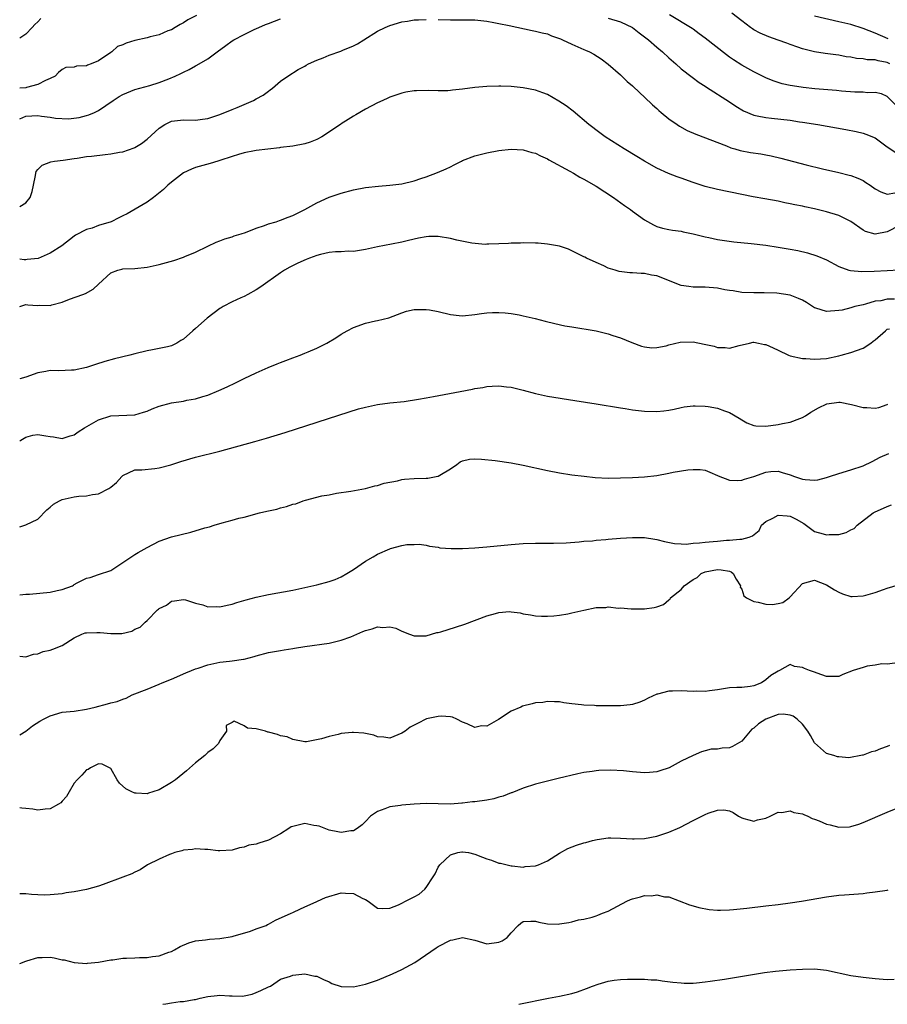
# Model space of a CAD drawing. Units: inches. Extents: x 2532000 to 2535000, y 1548000 to 1551000.
# Drawn here: x 2532000 to 2532143, y 1548000 to 1548162 of the extents above; entities that cross this region are included whole.
import ezdxf

# ---------------------------------------------------------------- set-up
doc = ezdxf.new("R2010")
doc.units = ezdxf.units.IN
doc.header["$MEASUREMENT"] = 0
doc.layers.add('LD25321548_2ft', color=43, linetype='Continuous')

msp = doc.modelspace()

# ---------------------------------------------------------------- linework, layer by layer
at = {"layer": 'LD25321548_2ft'}
for points, elevation in [([(2532143.4, 1548155), (2532143, 1548155.22), (2532141.51, 1548155.51), (2532141, 1548155.67), (2532139.69, 1548155.69), (2532139, 1548155.86), (2532137.9, 1548155.9), (2532137, 1548156.14), (2532136.2, 1548156.2), (2532135, 1548156.47), (2532134.5, 1548156.5), (2532132.74, 1548156.74), (2532131, 1548156.98), (2532129, 1548157.51), (2532128.25, 1548157.75), (2532127, 1548158.2), (2532126.44, 1548158.44), (2532125, 1548158.92), (2532123.46, 1548159.46), (2532122.06, 1548160.06), (2532121, 1548160.65), (2532120.78, 1548160.78), (2532120.46, 1548161), (2532119, 1548162.09), (2532117.38, 1548163.38)], 7856), ([(2532029.12, 1548163), (2532027.72, 1548162.28), (2532027, 1548161.8), (2532026.47, 1548161.53), (2532025.63, 1548161), (2532025, 1548160.64), (2532024.44, 1548160.44), (2532023, 1548159.82), (2532021.49, 1548159.49), (2532021, 1548159.33), (2532019, 1548158.87), (2532017.55, 1548158.45), (2532017, 1548158.16), (2532016.14, 1548157.86), (2532015.18, 1548157), (2532015, 1548156.87), (2532013, 1548155.52), (2532011.77, 1548155), (2532011.19, 1548154.81), (2532011, 1548154.71), (2532009.36, 1548154.64), (2532009, 1548154.47), (2532007.6, 1548154.4), (2532007, 1548154.06), (2532006.41, 1548153.59), (2532005.83, 1548153), (2532005, 1548152.59), (2532004.25, 1548152.25), (2532003, 1548151.6), (2532001.14, 1548151.14), (2532001, 1548151.09), (2532000, 1548151.02)], 7858), ([(2532003.51, 1548162.49), (2532003, 1548161.95), (2532002.47, 1548161.53), (2532002.04, 1548161), (2532001, 1548159.9), (2532000, 1548159.25)], 7856), ([(2532000, 1548145.98), (2532001, 1548146.38), (2532003, 1548146.48), (2532003.62, 1548146.38), (2532005, 1548146.23), (2532005.92, 1548146.08), (2532008.02, 1548145.98), (2532009.82, 1548146.18), (2532011, 1548146.48), (2532011.41, 1548146.59), (2532012.34, 1548147), (2532013, 1548147.31), (2532015.41, 1548149), (2532016.37, 1548149.63), (2532017, 1548149.99), (2532019, 1548150.79), (2532021.43, 1548151.43), (2532023, 1548151.97), (2532024.57, 1548152.57), (2532025.6, 1548153), (2532026.56, 1548153.44), (2532027, 1548153.67), (2532027.93, 1548154.07), (2532029, 1548154.69), (2532029.21, 1548154.79), (2532031, 1548155.84), (2532032.54, 1548157), (2532033.95, 1548158.05), (2532035, 1548158.8), (2532035.32, 1548159), (2532037, 1548159.88), (2532038.67, 1548160.67), (2532039.39, 1548161), (2532040.52, 1548161.48), (2532041, 1548161.69), (2532043, 1548162.44)], 7860), ([(2532000, 1548131.51), (2532001, 1548132.12), (2532001.73, 1548133), (2532002.03, 1548133.97), (2532002.3, 1548135), (2532002.62, 1548136.62), (2532002.65, 1548137), (2532002.72, 1548137.28), (2532003, 1548137.62), (2532003.68, 1548138.32), (2532005.11, 1548138.89), (2532005.72, 1548139), (2532007.14, 1548139.14), (2532009, 1548139.43), (2532009.47, 1548139.47), (2532011, 1548139.76), (2532011.82, 1548139.82), (2532014.1, 1548140.1), (2532015, 1548140.17), (2532016.47, 1548140.47), (2532017, 1548140.53), (2532018.84, 1548141.16), (2532019, 1548141.23), (2532020.09, 1548141.91), (2532021, 1548142.6), (2532023, 1548144.43), (2532023.92, 1548145), (2532025, 1548145.55), (2532027, 1548145.81), (2532029, 1548145.76), (2532030.12, 1548145.88), (2532031, 1548146), (2532033, 1548146.66), (2532035, 1548147.51), (2532035.85, 1548147.85), (2532038.55, 1548149), (2532039, 1548149.24), (2532040.12, 1548149.88), (2532041, 1548150.54), (2532041.29, 1548150.71), (2532041.65, 1548151), (2532043, 1548152.15), (2532044.2, 1548153), (2532045.91, 1548154.09), (2532047, 1548154.63), (2532047.21, 1548154.79), (2532047.6, 1548155), (2532049, 1548155.64), (2532050.03, 1548156.03), (2532051, 1548156.43), (2532052.91, 1548157.09), (2532053.25, 1548157.25), (2532055, 1548157.98), (2532055.68, 1548158.32), (2532056.72, 1548159), (2532059, 1548160.39), (2532060.23, 1548161), (2532061, 1548161.36), (2532063, 1548161.96), (2532063.92, 1548162.08), (2532065, 1548162.25), (2532065.74, 1548162.26), (2532067, 1548162.33)], 7862), ([(2532069, 1548162.32), (2532071, 1548162.3), (2532073, 1548162.29), (2532075, 1548162.25), (2532077, 1548162.05), (2532078.14, 1548161.86), (2532079, 1548161.69), (2532080.66, 1548161.34), (2532084.49, 1548160.49), (2532085, 1548160.42), (2532086.12, 1548160.12), (2532087, 1548159.94), (2532087.65, 1548159.65), (2532089, 1548159.21), (2532089.14, 1548159.14), (2532089.48, 1548159), (2532091, 1548158.26), (2532093, 1548157.38), (2532093.28, 1548157.28), (2532093.91, 1548157), (2532094.61, 1548156.61), (2532095.82, 1548155.82), (2532097, 1548154.94), (2532099, 1548153.19), (2532100.13, 1548152.13), (2532101, 1548151.37), (2532102.22, 1548150.22), (2532103, 1548149.53), (2532104.29, 1548148.29), (2532105, 1548147.68), (2532105.34, 1548147.34), (2532105.74, 1548147), (2532107, 1548145.97), (2532108.36, 1548145), (2532108.75, 1548144.75), (2532110.04, 1548144.04), (2532111.42, 1548143.42), (2532116.52, 1548141.48), (2532117.19, 1548141.19), (2532117.89, 1548141), (2532118.74, 1548140.74), (2532120.43, 1548140.43), (2532122.17, 1548140.17), (2532123, 1548140.03), (2532123.86, 1548139.86), (2532125.48, 1548139.48), (2532129.62, 1548138.38), (2532132.3, 1548137.7), (2532135, 1548137.09), (2532136.69, 1548136.69), (2532137, 1548136.6), (2532138.17, 1548136.17), (2532139, 1548135.78), (2532139.48, 1548135.48), (2532140.17, 1548135), (2532141, 1548134.44), (2532141.93, 1548133.93), (2532143, 1548133.55), (2532144.22, 1548133.78)], 7862), ([(2532097, 1548162.55), (2532099, 1548161.95), (2532101, 1548161.02), (2532102.13, 1548160.13), (2532103, 1548159.49), (2532103.63, 1548159), (2532105, 1548157.79), (2532105.97, 1548157), (2532107, 1548156), (2532108.14, 1548155), (2532109, 1548154.21), (2532110.82, 1548152.82), (2532111.97, 1548151.97), (2532113, 1548151.35), (2532113.19, 1548151.19), (2532117, 1548148.74), (2532118.05, 1548148.05), (2532119.28, 1548147.28), (2532121, 1548146.55), (2532121.53, 1548146.47), (2532123, 1548146.16), (2532123.92, 1548146.08), (2532127, 1548145.72), (2532128.52, 1548145.48), (2532129, 1548145.41), (2532131.55, 1548145), (2532136.18, 1548144.18), (2532137.85, 1548143.85), (2532139, 1548143.6), (2532139.45, 1548143.45), (2532141, 1548142.8), (2532143, 1548141.34), (2532144.39, 1548140.39)], 7860), ([(2532144.31, 1548148.31), (2532143, 1548149.65), (2532142.07, 1548150.07), (2532141, 1548150.32), (2532139.74, 1548150.26), (2532139, 1548150.34), (2532137.65, 1548150.35), (2532135.47, 1548150.53), (2532134.62, 1548150.62), (2532131.08, 1548150.92), (2532129.14, 1548151.14), (2532127.37, 1548151.37), (2532127, 1548151.46), (2532125.7, 1548151.7), (2532124.2, 1548152.2), (2532123, 1548152.73), (2532121, 1548153.73), (2532119, 1548154.79), (2532117.66, 1548155.66), (2532117, 1548156.13), (2532116.5, 1548156.5), (2532113, 1548159.24), (2532111.99, 1548159.99), (2532111, 1548160.71), (2532110.83, 1548160.83), (2532107.09, 1548163.09)], 7858), ([(2532143.16, 1548159.16), (2532141, 1548160.1), (2532139, 1548160.86), (2532137, 1548161.48), (2532135, 1548161.97), (2532131, 1548162.86)], 7854), ([(2532145, 1548128.36), (2532143, 1548127.33), (2532141, 1548126.93), (2532139.4, 1548127.4), (2532139, 1548127.61), (2532137, 1548129.02), (2532135, 1548130), (2532133, 1548130.61), (2532131, 1548131.1), (2532129.43, 1548131.43), (2532129, 1548131.55), (2532127.78, 1548131.78), (2532127, 1548131.97), (2532126.13, 1548132.13), (2532125, 1548132.37), (2532122.79, 1548132.79), (2532120.89, 1548133.11), (2532119, 1548133.47), (2532115, 1548134.29), (2532113, 1548134.8), (2532111, 1548135.47), (2532109, 1548136.19), (2532108.38, 1548136.38), (2532106.92, 1548136.92), (2532105, 1548137.8), (2532103, 1548138.96), (2532101.74, 1548139.74), (2532099.63, 1548141), (2532096.49, 1548143), (2532095.63, 1548143.63), (2532093.83, 1548145), (2532091.21, 1548147.21), (2532090.08, 1548148.08), (2532088.89, 1548148.89), (2532087, 1548149.94), (2532086.25, 1548150.25), (2532085, 1548150.69), (2532083, 1548151.08), (2532081, 1548151.27), (2532079.32, 1548151.32), (2532079, 1548151.34), (2532077, 1548151.29), (2532075, 1548151.1), (2532073, 1548150.82), (2532071.34, 1548150.66), (2532071, 1548150.61), (2532070.58, 1548150.58), (2532069, 1548150.56), (2532067.38, 1548150.62), (2532065.41, 1548150.59), (2532065, 1548150.55), (2532063.65, 1548150.35), (2532063, 1548150.2), (2532061, 1548149.51), (2532060.66, 1548149.34), (2532059.86, 1548149), (2532059, 1548148.59), (2532057, 1548147.53), (2532055.39, 1548146.61), (2532055, 1548146.42), (2532054.13, 1548145.87), (2532053, 1548145.12), (2532052.85, 1548145), (2532049.79, 1548143), (2532049, 1548142.57), (2532047.88, 1548142.12), (2532047, 1548141.81), (2532045, 1548141.44), (2532043, 1548141.21), (2532042.83, 1548141.17), (2532039, 1548140.75), (2532038.7, 1548140.7), (2532037, 1548140.36), (2532036.09, 1548140.09), (2532035, 1548139.72), (2532033, 1548139.08), (2532032.67, 1548139), (2532031.41, 1548138.59), (2532029, 1548137.92), (2532028.34, 1548137.66), (2532027, 1548137.06), (2532025, 1548135.49), (2532024.4, 1548135), (2532023.71, 1548134.29), (2532022.06, 1548133), (2532021, 1548132.2), (2532017.71, 1548130.29), (2532017, 1548129.99), (2532016.36, 1548129.64), (2532015.06, 1548129), (2532013, 1548128.35), (2532011.92, 1548127.92), (2532011, 1548127.7), (2532009.21, 1548126.79), (2532009, 1548126.61), (2532006.92, 1548125), (2532005, 1548123.84), (2532003.05, 1548122.95), (2532001.25, 1548122.75), (2532001, 1548122.73), (2532000.74, 1548122.74), (2532000, 1548122.83)], 7864), ([(2532000, 1548115), (2532001, 1548115.35), (2532001.32, 1548115.32), (2532003, 1548115.2), (2532003.22, 1548115.22), (2532005, 1548115.18), (2532005.28, 1548115.28), (2532007, 1548115.75), (2532008.21, 1548116.21), (2532010.38, 1548117), (2532010.83, 1548117.17), (2532012.12, 1548117.88), (2532013, 1548118.73), (2532015, 1548120.56), (2532016.17, 1548121), (2532016.82, 1548121.18), (2532017, 1548121.21), (2532019, 1548121.29), (2532021, 1548121.5), (2532023, 1548121.96), (2532025.38, 1548122.62), (2532027, 1548123.13), (2532027.24, 1548123.24), (2532029, 1548123.96), (2532031, 1548124.97), (2532032.39, 1548125.61), (2532033, 1548125.84), (2532033.82, 1548126.18), (2532035, 1548126.49), (2532035.34, 1548126.66), (2532036.51, 1548127), (2532037.24, 1548127.24), (2532039, 1548127.94), (2532040.36, 1548128.36), (2532041, 1548128.63), (2532042.25, 1548129), (2532042.8, 1548129.2), (2532043, 1548129.24), (2532044.25, 1548129.75), (2532045, 1548130.01), (2532045.67, 1548130.33), (2532047, 1548131), (2532049, 1548132.13), (2532051, 1548133.02), (2532053, 1548133.69), (2532055, 1548134.26), (2532057, 1548134.63), (2532059.15, 1548134.85), (2532061, 1548135), (2532063, 1548135.26), (2532065, 1548135.74), (2532066.14, 1548136.14), (2532067, 1548136.41), (2532068.87, 1548137.13), (2532070.29, 1548137.71), (2532071, 1548138.07), (2532071.63, 1548138.37), (2532072.8, 1548139), (2532073, 1548139.09), (2532075, 1548139.86), (2532076.12, 1548140.12), (2532077, 1548140.36), (2532079, 1548140.72), (2532081, 1548140.95), (2532083, 1548140.87), (2532084.43, 1548140.43), (2532085, 1548140.29), (2532085.85, 1548139.85), (2532087, 1548139.34), (2532087.21, 1548139.21), (2532090.65, 1548137.35), (2532091.27, 1548137), (2532092.35, 1548136.35), (2532093, 1548136.02), (2532095, 1548134.86), (2532097.87, 1548133), (2532099.69, 1548131.69), (2532100.67, 1548131), (2532101, 1548130.74), (2532103, 1548129.3), (2532104.49, 1548128.49), (2532105, 1548128.23), (2532105.95, 1548127.95), (2532107, 1548127.7), (2532107.58, 1548127.58), (2532109, 1548127.43), (2532109.33, 1548127.33), (2532111, 1548127.02), (2532113, 1548126.5), (2532113.61, 1548126.39), (2532115, 1548126.08), (2532117.68, 1548125.68), (2532120.58, 1548125.42), (2532123, 1548125.13), (2532125, 1548124.82), (2532127, 1548124.47), (2532128.23, 1548124.23), (2532129.87, 1548123.87), (2532131.4, 1548123.4), (2532133, 1548122.69), (2532135, 1548121.61), (2532136.68, 1548121), (2532136.93, 1548120.93), (2532138.79, 1548120.79), (2532140.86, 1548120.86), (2532143, 1548120.96), (2532144.91, 1548121.09)], 7866), ([(2532144.21, 1548116.21), (2532143, 1548116.21), (2532141.96, 1548115.96), (2532141, 1548115.88), (2532139.4, 1548115.4), (2532139, 1548115.32), (2532137.65, 1548115), (2532137, 1548114.78), (2532135.56, 1548114.44), (2532135, 1548114.34), (2532133, 1548114.19), (2532131.25, 1548114.75), (2532131, 1548114.82), (2532129.67, 1548115.67), (2532129, 1548116.05), (2532128.36, 1548116.36), (2532127, 1548116.89), (2532124.78, 1548117.22), (2532122.72, 1548117.28), (2532121, 1548117.25), (2532119, 1548117.32), (2532117.58, 1548117.58), (2532117, 1548117.65), (2532116.23, 1548117.77), (2532115, 1548118.03), (2532113, 1548118.21), (2532111, 1548118.22), (2532110.3, 1548118.3), (2532109, 1548118.49), (2532105, 1548120.05), (2532104.16, 1548120.16), (2532103, 1548120.47), (2532102.45, 1548120.45), (2532101, 1548120.57), (2532100.57, 1548120.57), (2532098.81, 1548120.81), (2532098.13, 1548121), (2532097, 1548121.36), (2532096.3, 1548121.7), (2532095, 1548122.25), (2532093.43, 1548123), (2532093.14, 1548123.14), (2532093, 1548123.23), (2532091, 1548124.22), (2532090.46, 1548124.46), (2532088.96, 1548124.96), (2532087, 1548125.31), (2532085.45, 1548125.45), (2532085, 1548125.46), (2532083, 1548125.5), (2532082.52, 1548125.48), (2532081, 1548125.48), (2532080.57, 1548125.43), (2532079, 1548125.36), (2532077.32, 1548125.32), (2532077, 1548125.28), (2532076.74, 1548125.26), (2532074.53, 1548125.47), (2532072.03, 1548125.97), (2532071, 1548126.22), (2532069, 1548126.55), (2532067.46, 1548126.54), (2532067, 1548126.52), (2532065.72, 1548126.28), (2532064.1, 1548125.9), (2532063, 1548125.62), (2532061.28, 1548125.28), (2532059, 1548124.88), (2532057, 1548124.43), (2532055, 1548124.09), (2532054.14, 1548124.14), (2532053, 1548124.05), (2532052.06, 1548124.06), (2532051, 1548123.93), (2532049.6, 1548123.6), (2532049, 1548123.44), (2532047.77, 1548123), (2532047.24, 1548122.76), (2532045.84, 1548122.16), (2532044.51, 1548121.49), (2532043.67, 1548121), (2532043, 1548120.56), (2532039.74, 1548118.26), (2532039, 1548117.78), (2532037.62, 1548117), (2532037, 1548116.68), (2532036.47, 1548116.47), (2532035, 1548115.8), (2532033.53, 1548115), (2532033.21, 1548114.79), (2532033, 1548114.68), (2532030.9, 1548113.1), (2532029, 1548111.38), (2532028.54, 1548111), (2532027, 1548109.63), (2532026.57, 1548109.43), (2532025.9, 1548109), (2532025, 1548108.53), (2532024.37, 1548108.37), (2532023, 1548108.09), (2532021.88, 1548107.88), (2532021, 1548107.74), (2532019, 1548107.24), (2532018.18, 1548107), (2532015.62, 1548106.38), (2532014.04, 1548105.96), (2532012.52, 1548105.48), (2532011, 1548104.94), (2532009, 1548104.51), (2532008.52, 1548104.52), (2532006.43, 1548104.43), (2532005, 1548104.46), (2532004.29, 1548104.29), (2532003, 1548104.11), (2532001, 1548103.37), (2532000, 1548103.08)], 7868), ([(2532000, 1548092.88), (2532000.17, 1548093), (2532001, 1548093.47), (2532002.19, 1548093.81), (2532003, 1548093.92), (2532004.31, 1548093.69), (2532005, 1548093.6), (2532005.55, 1548093.55), (2532007, 1548093.25), (2532008.31, 1548093.69), (2532009, 1548093.89), (2532009.65, 1548094.35), (2532010.68, 1548095), (2532013, 1548096.33), (2532015, 1548097), (2532019, 1548097.19), (2532020.39, 1548097.61), (2532021, 1548097.76), (2532021.86, 1548098.14), (2532023, 1548098.58), (2532025, 1548099.16), (2532027, 1548099.44), (2532027.56, 1548099.56), (2532029, 1548099.78), (2532030.16, 1548100.16), (2532031, 1548100.4), (2532032.84, 1548101.16), (2532034.21, 1548101.79), (2532035.57, 1548102.43), (2532037, 1548103.15), (2532039, 1548104.1), (2532040.98, 1548104.98), (2532042.44, 1548105.56), (2532043, 1548105.81), (2532043.88, 1548106.12), (2532045, 1548106.56), (2532046.24, 1548107), (2532047, 1548107.31), (2532047.57, 1548107.57), (2532049, 1548108.18), (2532050.62, 1548109), (2532052.12, 1548109.88), (2532053, 1548110.46), (2532053.96, 1548111), (2532055, 1548111.56), (2532057, 1548112.28), (2532058.64, 1548112.64), (2532059, 1548112.7), (2532060.84, 1548113.16), (2532063, 1548113.97), (2532063.76, 1548114.24), (2532065, 1548114.5), (2532065.45, 1548114.55), (2532067, 1548114.54), (2532067.54, 1548114.46), (2532069, 1548114.18), (2532071, 1548113.71), (2532072.45, 1548113.55), (2532073, 1548113.51), (2532075, 1548113.71), (2532076.12, 1548113.88), (2532077, 1548113.98), (2532077.95, 1548114.05), (2532079, 1548114.04), (2532080.01, 1548113.99), (2532081, 1548113.87), (2532082.35, 1548113.65), (2532083, 1548113.51), (2532084.97, 1548113.03), (2532086.6, 1548112.6), (2532088.21, 1548112.21), (2532089.86, 1548111.86), (2532091, 1548111.65), (2532095, 1548111), (2532097, 1548110.49), (2532097.77, 1548110.23), (2532099, 1548109.86), (2532100.89, 1548109.11), (2532102.5, 1548108.5), (2532103, 1548108.37), (2532104.21, 1548108.21), (2532105, 1548108.24), (2532106.55, 1548108.55), (2532107, 1548108.68), (2532108.85, 1548109.15), (2532111, 1548109.2), (2532112.84, 1548108.84), (2532114.46, 1548108.46), (2532115, 1548108.29), (2532116.27, 1548108.27), (2532117, 1548108.17), (2532118.6, 1548108.6), (2532120.29, 1548109), (2532120.88, 1548109.12), (2532121, 1548109.12), (2532121.75, 1548109), (2532122.78, 1548108.78), (2532123, 1548108.78), (2532124.19, 1548108.19), (2532125, 1548107.85), (2532126.73, 1548107), (2532127, 1548106.9), (2532129, 1548106.46), (2532129.56, 1548106.44), (2532131, 1548106.32), (2532133, 1548106.43), (2532135, 1548106.87), (2532135.4, 1548107), (2532137, 1548107.45), (2532139, 1548108.14), (2532140.29, 1548109), (2532140.7, 1548109.3), (2532141, 1548109.5), (2532142.69, 1548111), (2532143, 1548111.26), (2532143.36, 1548111.36)], 7870), ([(2532000, 1548078.73), (2532001, 1548079.02), (2532003, 1548079.99), (2532004.47, 1548081.53), (2532005, 1548081.94), (2532005.57, 1548082.43), (2532006.58, 1548083), (2532007, 1548083.2), (2532009, 1548083.65), (2532009.74, 1548083.74), (2532011, 1548083.81), (2532012.02, 1548084.02), (2532013, 1548084.14), (2532014.67, 1548085), (2532015, 1548085.23), (2532015.97, 1548086.03), (2532016.83, 1548087), (2532017, 1548087.16), (2532019, 1548088.09), (2532020.12, 1548088.12), (2532022.3, 1548088.3), (2532023, 1548088.41), (2532024.92, 1548088.92), (2532026.54, 1548089.46), (2532029, 1548090.18), (2532033, 1548091.19), (2532038.77, 1548092.77), (2532040.68, 1548093.32), (2532043.73, 1548094.27), (2532054.33, 1548097.67), (2532055.87, 1548098.13), (2532057, 1548098.43), (2532059, 1548098.86), (2532061, 1548099.12), (2532063.36, 1548099.36), (2532065.73, 1548099.73), (2532067, 1548099.98), (2532068.18, 1548100.18), (2532072.62, 1548101), (2532074.61, 1548101.39), (2532075, 1548101.48), (2532076.31, 1548101.69), (2532077, 1548101.82), (2532077.89, 1548101.89), (2532079, 1548101.94), (2532080.22, 1548101.78), (2532081, 1548101.71), (2532083, 1548101.21), (2532085, 1548100.66), (2532087, 1548100.23), (2532091.5, 1548099.5), (2532095.02, 1548098.98), (2532099, 1548098.33), (2532099.78, 1548098.22), (2532101, 1548098), (2532103, 1548097.76), (2532105, 1548097.72), (2532106.17, 1548097.83), (2532107, 1548097.96), (2532107.88, 1548098.12), (2532109, 1548098.37), (2532109.54, 1548098.46), (2532111, 1548098.64), (2532111.34, 1548098.66), (2532113, 1548098.58), (2532113.47, 1548098.53), (2532115, 1548098.25), (2532116.16, 1548097.84), (2532117, 1548097.57), (2532118.61, 1548096.61), (2532119, 1548096.32), (2532119.87, 1548095.87), (2532121, 1548095.38), (2532121.33, 1548095.33), (2532123, 1548095.32), (2532125, 1548095.55), (2532125.73, 1548095.73), (2532127, 1548095.93), (2532128.57, 1548096.57), (2532129, 1548096.71), (2532129.52, 1548097), (2532130.4, 1548097.6), (2532131.68, 1548098.32), (2532133.03, 1548098.97), (2532135, 1548099.25), (2532135.24, 1548099.24), (2532137.12, 1548098.88), (2532139, 1548098.37), (2532139.65, 1548098.35), (2532141, 1548098.27), (2532141.6, 1548098.4), (2532143, 1548098.86), (2532143.09, 1548098.91)], 7872), ([(2532000, 1548067.51), (2532001, 1548067.6), (2532001.63, 1548067.63), (2532005, 1548067.91), (2532006.2, 1548068.2), (2532007, 1548068.35), (2532008.68, 1548069), (2532008.89, 1548069.11), (2532009, 1548069.19), (2532009.48, 1548069.48), (2532011, 1548070.26), (2532011.64, 1548070.36), (2532013, 1548070.85), (2532015, 1548071.53), (2532018.3, 1548073.7), (2532019, 1548074.12), (2532019.53, 1548074.47), (2532021, 1548075.31), (2532023, 1548076.33), (2532025, 1548077.04), (2532028.2, 1548077.8), (2532030.52, 1548078.52), (2532031.27, 1548078.73), (2532032.05, 1548079), (2532033.37, 1548079.37), (2532035, 1548079.79), (2532036.11, 1548080.11), (2532037, 1548080.32), (2532039.52, 1548081), (2532040.72, 1548081.28), (2532041, 1548081.35), (2532042.36, 1548081.64), (2532043, 1548081.84), (2532043.96, 1548082.04), (2532045, 1548082.42), (2532045.49, 1548082.51), (2532046.72, 1548083), (2532047.12, 1548083.12), (2532049.79, 1548083.79), (2532051, 1548084), (2532052.23, 1548084.23), (2532054.56, 1548084.56), (2532057, 1548085.01), (2532058.56, 1548085.44), (2532059, 1548085.51), (2532060.09, 1548085.91), (2532062.27, 1548086.27), (2532063, 1548086.48), (2532063.45, 1548086.55), (2532065, 1548086.66), (2532067, 1548086.74), (2532067.26, 1548086.74), (2532068.67, 1548087), (2532069, 1548087.08), (2532069.24, 1548087.24), (2532071, 1548088.29), (2532072.04, 1548089), (2532072.6, 1548089.4), (2532073, 1548089.58), (2532074.12, 1548089.88), (2532075, 1548089.93), (2532076.12, 1548089.88), (2532078.39, 1548089.61), (2532081, 1548089.25), (2532083, 1548088.89), (2532087, 1548088), (2532089, 1548087.61), (2532091, 1548087.29), (2532093.03, 1548087.03), (2532094.85, 1548086.85), (2532097, 1548086.75), (2532099, 1548086.76), (2532101, 1548086.81), (2532103, 1548086.94), (2532105, 1548087.18), (2532107, 1548087.54), (2532107.69, 1548087.69), (2532110.12, 1548088.11), (2532111, 1548088.17), (2532112.17, 1548088.17), (2532113, 1548088.02), (2532113.73, 1548087.73), (2532115, 1548087.18), (2532115.11, 1548087.11), (2532117, 1548086.37), (2532118.32, 1548086.32), (2532119, 1548086.41), (2532119.44, 1548086.56), (2532121, 1548087.02), (2532123, 1548087.72), (2532123.83, 1548087.83), (2532125, 1548087.9), (2532125.65, 1548087.65), (2532127, 1548087.26), (2532127.7, 1548087), (2532129, 1548086.58), (2532129.49, 1548086.51), (2532131, 1548086.38), (2532131.54, 1548086.46), (2532133, 1548086.82), (2532133.49, 1548087), (2532135, 1548087.5), (2532137, 1548088.08), (2532139, 1548088.76), (2532140.51, 1548089.48), (2532141.84, 1548090.16), (2532143.23, 1548090.77)], 7874), ([(2532000, 1548057.36), (2532001, 1548057.27), (2532002.29, 1548057.71), (2532003, 1548057.79), (2532003.86, 1548058.14), (2532005, 1548058.38), (2532005.45, 1548058.55), (2532007, 1548059.16), (2532009, 1548060.38), (2532010.23, 1548061), (2532010.79, 1548061.21), (2532011, 1548061.25), (2532012.69, 1548061.31), (2532013.29, 1548061.29), (2532015, 1548061.12), (2532016.86, 1548061.14), (2532018.5, 1548061.5), (2532019, 1548061.82), (2532019.86, 1548062.14), (2532020.66, 1548063), (2532021, 1548063.29), (2532022.7, 1548065), (2532022.88, 1548065.12), (2532023, 1548065.24), (2532024.2, 1548065.8), (2532025, 1548066.43), (2532025.51, 1548066.49), (2532027, 1548066.75), (2532027.33, 1548066.67), (2532029, 1548066.13), (2532030.16, 1548065.84), (2532031, 1548065.54), (2532032.45, 1548065.55), (2532033, 1548065.49), (2532034.19, 1548065.81), (2532035, 1548065.95), (2532035.79, 1548066.21), (2532037.34, 1548066.66), (2532039, 1548067.11), (2532041, 1548067.53), (2532045, 1548068.28), (2532047, 1548068.69), (2532049, 1548069.14), (2532051, 1548069.67), (2532051.98, 1548070.02), (2532053, 1548070.45), (2532053.94, 1548071), (2532055, 1548071.65), (2532056.98, 1548073.02), (2532058.24, 1548073.76), (2532059, 1548074.19), (2532061, 1548075.09), (2532061.13, 1548075.13), (2532063, 1548075.62), (2532063.79, 1548075.79), (2532065, 1548075.81), (2532065.85, 1548075.85), (2532067, 1548075.68), (2532067.52, 1548075.52), (2532069, 1548075.33), (2532069.24, 1548075.24), (2532071.11, 1548075.11), (2532073, 1548075.12), (2532075, 1548075.23), (2532077, 1548075.38), (2532081, 1548075.78), (2532083, 1548075.95), (2532085, 1548076.01), (2532085.99, 1548075.99), (2532088, 1548076), (2532090.09, 1548076.09), (2532092.24, 1548076.24), (2532093, 1548076.33), (2532094.42, 1548076.42), (2532095, 1548076.5), (2532096.62, 1548076.62), (2532097, 1548076.67), (2532099, 1548076.83), (2532101, 1548076.94), (2532103, 1548076.92), (2532104.67, 1548076.67), (2532105, 1548076.6), (2532106.28, 1548076.28), (2532107.94, 1548075.94), (2532109, 1548075.91), (2532109.86, 1548075.86), (2532111, 1548076.02), (2532112.05, 1548076.05), (2532113, 1548076.2), (2532114.28, 1548076.28), (2532115, 1548076.36), (2532116.49, 1548076.49), (2532117, 1548076.49), (2532118.69, 1548076.69), (2532119, 1548076.65), (2532120.25, 1548077), (2532120.8, 1548077.2), (2532121.88, 1548078.12), (2532122.28, 1548079), (2532123, 1548079.58), (2532124.15, 1548080.15), (2532125, 1548080.62), (2532126.49, 1548080.49), (2532127, 1548080.47), (2532127.98, 1548079.98), (2532129.24, 1548079.24), (2532131, 1548077.94), (2532132.43, 1548077.57), (2532133, 1548077.38), (2532133.42, 1548077.42), (2532135, 1548077.46), (2532136.24, 1548077.76), (2532137, 1548078.2), (2532137.55, 1548078.45), (2532138.03, 1548079), (2532140.69, 1548081), (2532140.89, 1548081.11), (2532143, 1548082.05), (2532143.69, 1548082.31)], 7876), ([(2532000, 1548044.44), (2532001, 1548045.03), (2532002.11, 1548045.89), (2532003.34, 1548046.66), (2532003.92, 1548047), (2532005, 1548047.57), (2532007, 1548048.14), (2532009, 1548048.34), (2532011, 1548048.64), (2532012.45, 1548049), (2532014.47, 1548049.53), (2532015, 1548049.7), (2532016.07, 1548049.93), (2532017, 1548050.29), (2532017.54, 1548050.46), (2532018.54, 1548051), (2532021, 1548051.93), (2532023, 1548052.77), (2532023.47, 1548053), (2532025, 1548053.62), (2532027.36, 1548054.64), (2532028.34, 1548055), (2532029, 1548055.27), (2532029.4, 1548055.4), (2532031, 1548055.97), (2532033, 1548056.4), (2532034.58, 1548056.58), (2532035, 1548056.6), (2532036.89, 1548056.89), (2532037, 1548056.89), (2532038.66, 1548057.34), (2532039, 1548057.45), (2532041, 1548057.98), (2532043, 1548058.34), (2532043.58, 1548058.42), (2532045, 1548058.67), (2532045.3, 1548058.7), (2532047, 1548058.97), (2532051, 1548059.54), (2532051.68, 1548059.68), (2532053, 1548060.01), (2532054.58, 1548060.58), (2532056.55, 1548061.45), (2532057, 1548061.62), (2532058.09, 1548061.91), (2532059, 1548062.21), (2532059.87, 1548062.13), (2532061, 1548062.23), (2532061.98, 1548061.98), (2532063, 1548061.5), (2532064.27, 1548061), (2532065, 1548060.74), (2532066.73, 1548060.73), (2532067, 1548060.75), (2532068.74, 1548061.26), (2532069, 1548061.29), (2532069.4, 1548061.4), (2532071.85, 1548062.15), (2532073.36, 1548062.64), (2532077, 1548064.02), (2532078.44, 1548064.44), (2532079, 1548064.58), (2532080.73, 1548064.73), (2532081, 1548064.72), (2532082.51, 1548064.51), (2532083, 1548064.38), (2532084.18, 1548064.19), (2532085, 1548064.02), (2532085.98, 1548063.98), (2532087, 1548063.99), (2532088.03, 1548064.03), (2532089, 1548064.17), (2532090.35, 1548064.35), (2532091, 1548064.54), (2532093, 1548064.99), (2532095, 1548065.4), (2532096.59, 1548065.41), (2532097, 1548065.52), (2532098.7, 1548065.3), (2532099, 1548065.35), (2532100.81, 1548065.19), (2532102.81, 1548065.19), (2532103, 1548065.17), (2532104.59, 1548065.41), (2532105, 1548065.49), (2532106.1, 1548065.9), (2532107, 1548066.69), (2532107.2, 1548066.8), (2532107.29, 1548067), (2532109, 1548068.4), (2532109.52, 1548069), (2532111, 1548070.01), (2532111.64, 1548070.36), (2532112.3, 1548071), (2532113, 1548071.28), (2532115, 1548071.67), (2532115.62, 1548071.62), (2532117, 1548071.37), (2532117.26, 1548071.26), (2532117.6, 1548071), (2532118.1, 1548070.1), (2532118.78, 1548069), (2532118.77, 1548068.77), (2532119, 1548068.43), (2532119.35, 1548067.35), (2532119.79, 1548067), (2532121, 1548066.38), (2532121.74, 1548066.26), (2532123, 1548065.94), (2532124.1, 1548065.9), (2532125, 1548066.04), (2532125.79, 1548066.21), (2532126.81, 1548067), (2532127, 1548067.17), (2532129, 1548069.36), (2532131, 1548069.92), (2532133, 1548069.12), (2532134.3, 1548068.3), (2532135, 1548067.92), (2532135.64, 1548067.64), (2532137, 1548067.24), (2532137.22, 1548067.22), (2532139, 1548067.33), (2532139.44, 1548067.44), (2532141, 1548067.9), (2532142.35, 1548068.35), (2532143, 1548068.58), (2532144.86, 1548069.14)], 7878), ([(2532144.22, 1548056.22), (2532143, 1548056.05), (2532142.12, 1548056.12), (2532141, 1548055.89), (2532139.71, 1548055.71), (2532139, 1548055.54), (2532137.37, 1548055), (2532135.66, 1548054.34), (2532135, 1548054.05), (2532134.02, 1548054.02), (2532133, 1548054.02), (2532131.44, 1548054.56), (2532131, 1548054.74), (2532130.18, 1548055), (2532129.35, 1548055.35), (2532129, 1548055.53), (2532127.68, 1548055.68), (2532127, 1548056.01), (2532125.25, 1548055), (2532125, 1548054.92), (2532123.8, 1548054.2), (2532123, 1548053.51), (2532122.26, 1548053), (2532121, 1548052.5), (2532120.39, 1548052.39), (2532119, 1548052.21), (2532118.2, 1548052.2), (2532117, 1548052.14), (2532116, 1548052), (2532115, 1548051.84), (2532113.68, 1548051.68), (2532113, 1548051.58), (2532111.6, 1548051.6), (2532111, 1548051.58), (2532109, 1548051.67), (2532107.59, 1548051.59), (2532107, 1548051.59), (2532105.12, 1548051.12), (2532105, 1548051.1), (2532103.56, 1548050.44), (2532103, 1548050.12), (2532102.19, 1548049.81), (2532101, 1548049.41), (2532100.64, 1548049.36), (2532099, 1548049.2), (2532097, 1548049.18), (2532095, 1548049.21), (2532094.76, 1548049.24), (2532093, 1548049.3), (2532092.61, 1548049.39), (2532091, 1548049.54), (2532089.69, 1548049.69), (2532089, 1548049.87), (2532088.14, 1548049.86), (2532087, 1548049.93), (2532086.25, 1548049.75), (2532085, 1548049.67), (2532084.48, 1548049.52), (2532082.86, 1548049.14), (2532082.58, 1548049), (2532081, 1548048.31), (2532078.93, 1548046.93), (2532077, 1548045.85), (2532076.12, 1548045.88), (2532075, 1548045.61), (2532073.78, 1548046.22), (2532073, 1548046.48), (2532072.06, 1548047), (2532071.34, 1548047.34), (2532071, 1548047.39), (2532069.48, 1548047.48), (2532069, 1548047.42), (2532067.03, 1548047.03), (2532066.94, 1548047), (2532065.68, 1548046.32), (2532064.34, 1548045.66), (2532063.51, 1548045), (2532063, 1548044.68), (2532061, 1548043.89), (2532060.04, 1548044.04), (2532059, 1548044.09), (2532058.39, 1548044.39), (2532057, 1548044.62), (2532056.71, 1548044.71), (2532055, 1548044.81), (2532054.81, 1548044.81), (2532053, 1548044.62), (2532052.49, 1548044.49), (2532051, 1548044.17), (2532049.74, 1548043.74), (2532047.27, 1548043.27), (2532047, 1548043.27), (2532045, 1548043.64), (2532044.08, 1548044.08), (2532043, 1548044.28), (2532042.48, 1548044.48), (2532041, 1548044.87), (2532040.88, 1548044.88), (2532040.53, 1548045), (2532039, 1548045.39), (2532037.53, 1548045.53), (2532037, 1548045.9), (2532035.35, 1548046.65), (2532035, 1548046.45), (2532034.03, 1548045.97), (2532034.08, 1548045), (2532033, 1548043.49), (2532032.76, 1548043), (2532031.88, 1548042.12), (2532031, 1548041.48), (2532030.5, 1548041), (2532029, 1548039.79), (2532027.5, 1548038.5), (2532025.67, 1548037), (2532025, 1548036.54), (2532023, 1548035.37), (2532021.92, 1548035), (2532021.21, 1548034.79), (2532021, 1548034.71), (2532019.2, 1548034.8), (2532019, 1548034.79), (2532018.5, 1548035), (2532017.5, 1548035.5), (2532016.46, 1548036.46), (2532016.09, 1548037), (2532015, 1548038.86), (2532014.93, 1548038.93), (2532013.59, 1548039.59), (2532013, 1548039.62), (2532011.66, 1548039), (2532011.27, 1548038.73), (2532011, 1548038.66), (2532010.23, 1548037.77), (2532009.48, 1548037), (2532009, 1548036.43), (2532008.15, 1548035), (2532007.74, 1548034.26), (2532007, 1548033.48), (2532006.78, 1548033.22), (2532006.42, 1548033), (2532005, 1548032.21), (2532004.18, 1548032.18), (2532003, 1548032.02), (2532002.15, 1548032.15), (2532001, 1548032.25), (2532000.34, 1548032.34), (2532000, 1548032.37)], 7880), ([(2532143.36, 1548042.64), (2532143, 1548042.49), (2532141.89, 1548042.11), (2532141, 1548041.71), (2532140.4, 1548041.6), (2532139, 1548041.05), (2532138.94, 1548041.06), (2532136.65, 1548040.65), (2532135, 1548040.79), (2532134.79, 1548040.79), (2532134.17, 1548041), (2532133, 1548041.33), (2532131, 1548043.11), (2532130.33, 1548044.33), (2532129.92, 1548045), (2532129, 1548046.15), (2532128.15, 1548047), (2532127.49, 1548047.49), (2532127, 1548047.65), (2532125.82, 1548047.82), (2532125, 1548047.76), (2532123, 1548047.02), (2532121.78, 1548046.22), (2532121, 1548045.51), (2532120.67, 1548045.33), (2532119, 1548043.4), (2532117.49, 1548042.51), (2532117, 1548042.27), (2532115.79, 1548042.21), (2532115, 1548042.06), (2532113.96, 1548042.04), (2532113, 1548041.78), (2532112.36, 1548041.64), (2532110.99, 1548041.01), (2532109, 1548040.06), (2532107.07, 1548039), (2532105.53, 1548038.47), (2532105, 1548038.33), (2532103.79, 1548038.21), (2532103, 1548038.16), (2532101, 1548038.3), (2532099.54, 1548038.46), (2532097.4, 1548038.6), (2532095.46, 1548038.54), (2532095, 1548038.49), (2532094.37, 1548038.37), (2532093, 1548038.19), (2532092.01, 1548037.99), (2532088.77, 1548037.24), (2532085, 1548036.28), (2532083, 1548035.65), (2532081.12, 1548034.88), (2532081, 1548034.85), (2532079.7, 1548034.3), (2532079, 1548034.12), (2532078.14, 1548033.86), (2532077, 1548033.64), (2532075, 1548033.37), (2532074.64, 1548033.36), (2532073, 1548033.15), (2532072.85, 1548033.15), (2532071, 1548033), (2532069, 1548033.07), (2532067, 1548033.11), (2532065, 1548032.99), (2532063, 1548032.81), (2532062.77, 1548032.77), (2532061, 1548032.54), (2532060.21, 1548032.21), (2532059, 1548031.77), (2532057.81, 1548031), (2532057, 1548030.15), (2532056.42, 1548029.58), (2532055.64, 1548029), (2532055, 1548028.6), (2532054.6, 1548028.61), (2532053, 1548028.3), (2532052.45, 1548028.45), (2532051, 1548028.71), (2532049.37, 1548029.37), (2532049, 1548029.44), (2532048.5, 1548029.5), (2532047, 1548029.78), (2532045, 1548029.32), (2532044.77, 1548029.23), (2532044.38, 1548029), (2532043, 1548028.11), (2532041, 1548027.06), (2532039.42, 1548026.58), (2532039, 1548026.41), (2532037.79, 1548026.21), (2532037, 1548025.89), (2532036.22, 1548025.78), (2532035, 1548025.41), (2532033, 1548025.28), (2532032.71, 1548025.29), (2532031, 1548025.52), (2532030.51, 1548025.49), (2532029, 1548025.65), (2532028.49, 1548025.51), (2532027, 1548025.4), (2532026.72, 1548025.28), (2532025.59, 1548025), (2532025, 1548024.8), (2532024.68, 1548024.68), (2532023, 1548023.92), (2532021.09, 1548023), (2532019.84, 1548022.16), (2532019, 1548021.79), (2532018.47, 1548021.53), (2532017, 1548020.95), (2532013.77, 1548019.77), (2532013, 1548019.5), (2532011, 1548018.92), (2532009, 1548018.53), (2532007.65, 1548018.35), (2532007, 1548018.23), (2532005, 1548018.03), (2532004.01, 1548017.99), (2532003, 1548018.02), (2532001.92, 1548018.08), (2532001, 1548018.19), (2532000, 1548018.21)], 7882), ([(2532000, 1548006.7), (2532001, 1548007.13), (2532001.15, 1548007.15), (2532003, 1548007.73), (2532003.73, 1548007.73), (2532005, 1548007.76), (2532005.67, 1548007.67), (2532007, 1548007.35), (2532007.31, 1548007.31), (2532009, 1548006.9), (2532011, 1548006.75), (2532011.2, 1548006.8), (2532013, 1548006.95), (2532015, 1548007.33), (2532015.35, 1548007.35), (2532017, 1548007.58), (2532017.62, 1548007.62), (2532019, 1548007.67), (2532019.72, 1548007.72), (2532021, 1548007.71), (2532021.88, 1548007.88), (2532023, 1548007.99), (2532024.59, 1548008.59), (2532025, 1548008.72), (2532025.53, 1548009), (2532026.47, 1548009.53), (2532027.86, 1548010.14), (2532029, 1548010.45), (2532030.62, 1548010.62), (2532031.28, 1548010.72), (2532033, 1548010.83), (2532035, 1548011.16), (2532035.21, 1548011.21), (2532038.06, 1548012.06), (2532039, 1548012.44), (2532040.61, 1548013), (2532040.85, 1548013.15), (2532041, 1548013.21), (2532042.14, 1548013.86), (2532044.73, 1548015), (2532045, 1548015.14), (2532045.22, 1548015.22), (2532047, 1548016.05), (2532048.87, 1548016.87), (2532049.1, 1548017), (2532050.38, 1548017.62), (2532053, 1548018.38), (2532053.7, 1548018.3), (2532055, 1548018.29), (2532056.55, 1548017.45), (2532057, 1548017.25), (2532057.44, 1548017), (2532059, 1548015.84), (2532059.8, 1548015.8), (2532061, 1548015.82), (2532062.42, 1548016.42), (2532063, 1548016.69), (2532063.58, 1548017), (2532065, 1548017.71), (2532065.82, 1548018.18), (2532066.75, 1548019), (2532067, 1548019.26), (2532068.16, 1548021), (2532068.47, 1548021.53), (2532069, 1548022.58), (2532069.25, 1548023), (2532071, 1548024.64), (2532072.22, 1548025), (2532072.87, 1548025.13), (2532073, 1548025.15), (2532073.95, 1548025), (2532075, 1548024.77), (2532076.28, 1548024.28), (2532077, 1548023.96), (2532077.77, 1548023.77), (2532079, 1548023.28), (2532079.25, 1548023.25), (2532081, 1548022.84), (2532081.16, 1548022.84), (2532083, 1548022.63), (2532083.31, 1548022.69), (2532085, 1548022.8), (2532085.53, 1548023), (2532087, 1548023.66), (2532089, 1548024.9), (2532090.32, 1548025.68), (2532091.78, 1548026.22), (2532093, 1548026.64), (2532093.31, 1548026.69), (2532094.42, 1548027), (2532095.19, 1548027.19), (2532097, 1548027.43), (2532097.45, 1548027.45), (2532099, 1548027.41), (2532101, 1548027.27), (2532101.27, 1548027.27), (2532103, 1548027.35), (2532105, 1548027.73), (2532107, 1548028.38), (2532108.83, 1548029.17), (2532111, 1548030.28), (2532113, 1548031.27), (2532113.48, 1548031.48), (2532115, 1548031.99), (2532116.04, 1548032.04), (2532117, 1548031.87), (2532117.6, 1548031.6), (2532118.49, 1548031), (2532119, 1548030.73), (2532119.35, 1548030.65), (2532121, 1548030.2), (2532121.62, 1548030.39), (2532123, 1548030.7), (2532123.67, 1548031), (2532125, 1548031.66), (2532125.64, 1548031.64), (2532127, 1548031.91), (2532127.61, 1548031.61), (2532129, 1548031.4), (2532129.26, 1548031.26), (2532129.92, 1548031), (2532130.63, 1548030.63), (2532131, 1548030.54), (2532131.75, 1548030.25), (2532133, 1548029.71), (2532133.6, 1548029.6), (2532135, 1548029.19), (2532136.76, 1548029.24), (2532137, 1548029.29), (2532138.31, 1548029.69), (2532139, 1548029.96), (2532143, 1548031.67), (2532145, 1548032.5)], 7884), ([(2532023.57, 1548000), (2532024.08, 1548000.08), (2532025, 1548000.26), (2532026.44, 1548000.44), (2532027, 1548000.47), (2532028.78, 1548000.78), (2532029, 1548000.8), (2532029.76, 1548001), (2532031, 1548001.26), (2532032.56, 1548001.44), (2532033, 1548001.5), (2532034.6, 1548001.4), (2532035, 1548001.42), (2532036.68, 1548001.32), (2532037, 1548001.38), (2532038.34, 1548001.66), (2532039, 1548001.96), (2532039.74, 1548002.27), (2532041, 1548002.89), (2532041.33, 1548003), (2532043, 1548004.12), (2532044.65, 1548004.65), (2532045, 1548004.82), (2532047, 1548005.01), (2532048.65, 1548004.65), (2532049, 1548004.64), (2532050.08, 1548004.08), (2532051, 1548003.69), (2532051.45, 1548003.45), (2532053, 1548002.92), (2532053.06, 1548002.94), (2532055, 1548002.89), (2532057, 1548003.32), (2532059, 1548003.99), (2532061.46, 1548005), (2532063, 1548005.73), (2532065.12, 1548006.88), (2532068.67, 1548009.33), (2532069, 1548009.52), (2532071, 1548010.56), (2532071.4, 1548010.6), (2532073, 1548010.99), (2532075, 1548010.55), (2532077, 1548009.95), (2532079, 1548010.24), (2532079.52, 1548010.48), (2532080.32, 1548011), (2532081, 1548011.76), (2532082.18, 1548013), (2532082.61, 1548013.39), (2532083, 1548013.64), (2532084.27, 1548013.73), (2532085, 1548013.69), (2532085.54, 1548013.54), (2532087, 1548013.26), (2532088.77, 1548013.23), (2532089, 1548013.24), (2532090.52, 1548013.48), (2532091, 1548013.58), (2532092.1, 1548013.9), (2532093, 1548014.04), (2532094.36, 1548014.36), (2532095, 1548014.59), (2532095.28, 1548014.72), (2532096.05, 1548015), (2532097, 1548015.37), (2532100.09, 1548017), (2532100.7, 1548017.3), (2532101, 1548017.41), (2532102.31, 1548017.69), (2532103, 1548017.93), (2532104.14, 1548017.86), (2532105, 1548018.04), (2532106.28, 1548017.72), (2532107, 1548017.7), (2532110.39, 1548016.39), (2532111, 1548016.23), (2532111.94, 1548015.94), (2532113.63, 1548015.63), (2532115, 1548015.53), (2532115.51, 1548015.51), (2532117, 1548015.58), (2532117.63, 1548015.63), (2532119.87, 1548015.87), (2532123, 1548016.21), (2532125, 1548016.45), (2532127, 1548016.73), (2532128.84, 1548017), (2532133, 1548017.7), (2532135, 1548017.97), (2532135.95, 1548018.05), (2532139, 1548018.29), (2532139.65, 1548018.35), (2532141, 1548018.52), (2532143, 1548018.83), (2532143.13, 1548018.87)], 7886), ([(2532082.26, 1548000), (2532087.14, 1548001), (2532089, 1548001.34), (2532091, 1548001.79), (2532091.93, 1548002.07), (2532093.42, 1548002.58), (2532094.42, 1548003), (2532095.33, 1548003.33), (2532097, 1548003.83), (2532097.99, 1548003.99), (2532099, 1548004.11), (2532100.16, 1548004.16), (2532101, 1548004.17), (2532103, 1548004.16), (2532104.06, 1548004.06), (2532105, 1548004.01), (2532105.88, 1548003.88), (2532107.65, 1548003.65), (2532109, 1548003.53), (2532109.5, 1548003.5), (2532111, 1548003.51), (2532111.55, 1548003.55), (2532113, 1548003.7), (2532113.81, 1548003.81), (2532116.17, 1548004.17), (2532122.78, 1548005.22), (2532124.55, 1548005.45), (2532127, 1548005.68), (2532129, 1548005.8), (2532131, 1548005.83), (2532133, 1548005.62), (2532137, 1548004.76), (2532139, 1548004.46), (2532141, 1548004.23), (2532143, 1548004.07), (2532144.12, 1548004.12)], 7888)]:
    msp.add_lwpolyline(points, dxfattribs=dict(at, elevation=elevation))

doc.saveas('drawing.dxf')
